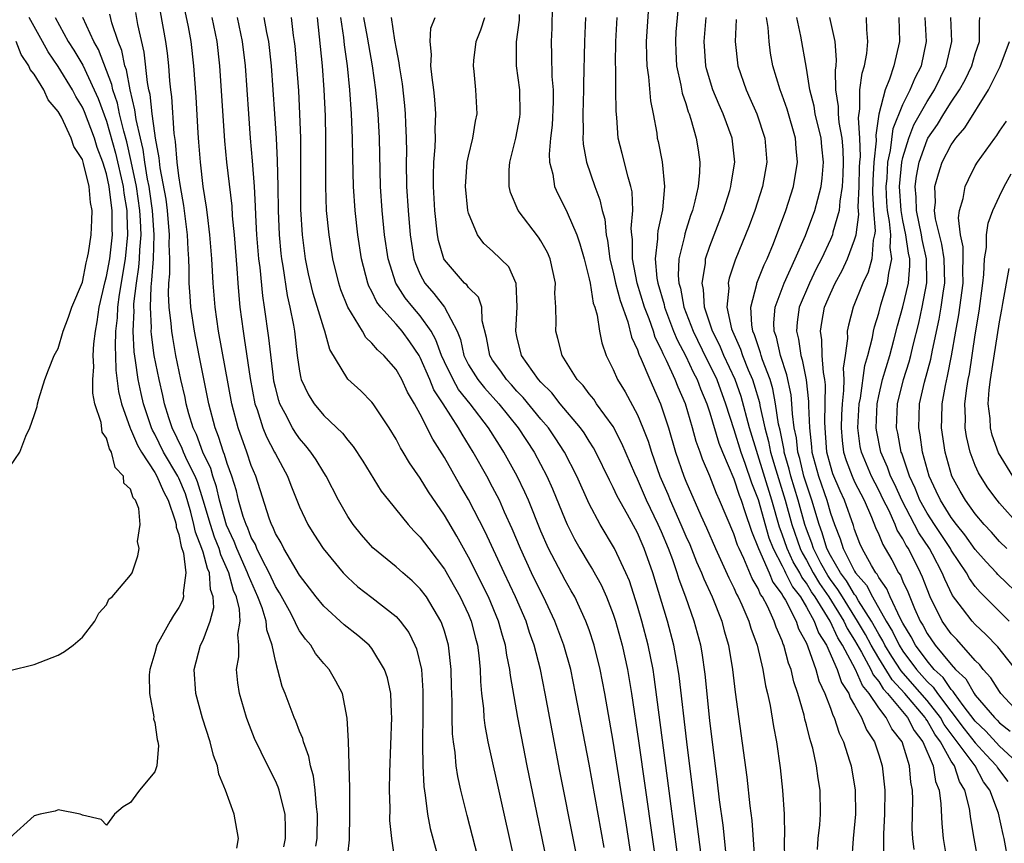
# Model space of a CAD drawing. Units: inches. Extents: x 2505000 to 2508000, y 1485000 to 1488000.
# Drawn here: x 2505462 to 2505543, y 1485879 to 1485947 of the extents above; entities that cross this region are included whole.
import ezdxf

# ---------------------------------------------------------------- set-up
doc = ezdxf.new("R2010")
doc.units = ezdxf.units.IN
doc.header["$MEASUREMENT"] = 0
doc.layers.add('LD25051485_2ft', color=232, linetype='Continuous')

msp = doc.modelspace()

# ---------------------------------------------------------------- linework, layer by layer
at = {"layer": 'LD25051485_2ft'}
for points, elevation in [([(2505516.431, 1485948.431), (2505516.196, 1485945.803), (2505516.141, 1485945), (2505516.174, 1485944.174), (2505516.251, 1485943), (2505516.607, 1485941.393), (2505516.718, 1485940.718), (2505517, 1485939.864), (2505517.193, 1485939.193), (2505517.277, 1485939), (2505517.422, 1485938.577), (2505517.872, 1485937), (2505518.028, 1485936.029), (2505518.168, 1485935), (2505518.154, 1485934.155), (2505518.03, 1485933), (2505517.769, 1485931.769), (2505517.558, 1485931), (2505517.404, 1485930.596), (2505516.923, 1485929.077), (2505516.89, 1485928.89), (2505516.44, 1485927), (2505516.381, 1485925.619), (2505516.436, 1485925), (2505516.567, 1485924.567), (2505516.859, 1485923), (2505517.612, 1485921), (2505518.721, 1485918.721), (2505519, 1485918.197), (2505519.573, 1485917), (2505520.312, 1485915), (2505521, 1485912.866), (2505521.58, 1485911), (2505521.911, 1485910.089), (2505522.456, 1485908.456), (2505523, 1485907.063), (2505523.903, 1485903.903), (2505524.248, 1485903), (2505525, 1485901.564), (2505525.178, 1485901.178), (2505525.283, 1485901), (2505525.846, 1485899.846), (2505526.502, 1485899), (2505527, 1485898.162), (2505527.655, 1485897), (2505528.013, 1485896.013), (2505528.661, 1485895), (2505529.551, 1485893), (2505529.914, 1485891.914), (2505530.514, 1485891), (2505530.634, 1485890.634), (2505531, 1485890.027), (2505531.573, 1485889), (2505531.986, 1485887.986), (2505532.648, 1485887), (2505533, 1485885.931), (2505533.284, 1485885), (2505533.501, 1485883), (2505533.48, 1485881), (2505533.386, 1485879.386), (2505533.39, 1485877.39)], 7564), ([(2505483.691, 1485878.309), (2505483.825, 1485879), (2505483.836, 1485879.836), (2505483.796, 1485881), (2505483.381, 1485882.619), (2505483.307, 1485883), (2505483.235, 1485883.235), (2505483, 1485883.772), (2505482.364, 1485885), (2505481.27, 1485887.27), (2505480.706, 1485888.706), (2505480.607, 1485889), (2505480.008, 1485891), (2505479.88, 1485891.88), (2505479.786, 1485893), (2505479.973, 1485894.027), (2505479.977, 1485895), (2505479.889, 1485895.89), (2505480.068, 1485897), (2505480.023, 1485897.977), (2505479.768, 1485899), (2505479.537, 1485899.537), (2505479.147, 1485901), (2505478.473, 1485902.473), (2505478.332, 1485903), (2505477.948, 1485903.948), (2505477.609, 1485905), (2505477.023, 1485907.023), (2505476.541, 1485908.541), (2505476.352, 1485909), (2505475.692, 1485910.308), (2505475.387, 1485911), (2505475.283, 1485911.283), (2505474.447, 1485913), (2505474.173, 1485913.828), (2505473.814, 1485915), (2505473.669, 1485915.669), (2505473.35, 1485917), (2505472.963, 1485919), (2505472.728, 1485920.728), (2505472.714, 1485921), (2505472.725, 1485921.275), (2505472.632, 1485923), (2505472.687, 1485924.687), (2505472.762, 1485925.238), (2505472.886, 1485927), (2505472.946, 1485929), (2505472.812, 1485931), (2505472.592, 1485932.592), (2505472.531, 1485933), (2505472.409, 1485933.591), (2505472.187, 1485935), (2505472.047, 1485936.047), (2505471.81, 1485937), (2505471.456, 1485938.544), (2505471.357, 1485939.357), (2505470.953, 1485941), (2505470.647, 1485942.647), (2505470.515, 1485943), (2505470.268, 1485944.268), (2505469.971, 1485945), (2505469.453, 1485946.547), (2505469.281, 1485947.281)], 7526), ([(2505486.35, 1485878.35), (2505486.458, 1485879), (2505486.489, 1485881), (2505486.401, 1485881.599), (2505486.293, 1485883), (2505486.149, 1485884.149), (2505485.903, 1485885), (2505485.774, 1485885.774), (2505485.317, 1485887), (2505485.263, 1485887.264), (2505485, 1485887.892), (2505484.695, 1485888.694), (2505484.556, 1485889), (2505483.803, 1485891), (2505483.571, 1485891.571), (2505483, 1485893.706), (2505482.74, 1485895), (2505482.277, 1485896.277), (2505482.225, 1485897), (2505481.892, 1485898.108), (2505481.547, 1485899), (2505480.761, 1485900.761), (2505480.698, 1485901), (2505479.811, 1485903), (2505479.587, 1485903.587), (2505478.949, 1485904.949), (2505478.374, 1485907), (2505478.123, 1485908.123), (2505477.812, 1485909), (2505477.632, 1485909.632), (2505476.992, 1485911), (2505476.458, 1485912.458), (2505476.189, 1485913), (2505475.835, 1485914.165), (2505475.611, 1485915), (2505475.51, 1485915.51), (2505475.164, 1485917), (2505474.755, 1485919), (2505474.484, 1485920.484), (2505474.409, 1485921), (2505474.365, 1485921.635), (2505474.198, 1485923), (2505474.14, 1485924.14), (2505474.171, 1485925), (2505474.24, 1485925.76), (2505474.238, 1485927), (2505474.204, 1485928.204), (2505474.229, 1485929), (2505474.053, 1485931), (2505473.938, 1485931.937), (2505473.457, 1485934.543), (2505473.374, 1485935.374), (2505473.063, 1485937), (2505473, 1485937.402), (2505472.785, 1485939), (2505472.613, 1485940.613), (2505472.517, 1485941), (2505472.392, 1485941.607), (2505472.118, 1485944.118), (2505471.597, 1485946.403), (2505471.418, 1485947.418)], 7528), ([(2505489, 1485877.661), (2505489.124, 1485878.876), (2505489.17, 1485881), (2505489.152, 1485882.849), (2505489.16, 1485883.16), (2505489.06, 1485887.06), (2505488.955, 1485888.955), (2505488.544, 1485891), (2505488.011, 1485892.011), (2505487.456, 1485893), (2505487, 1485893.486), (2505486.322, 1485894.322), (2505485.941, 1485895), (2505485.494, 1485895.494), (2505485, 1485896.2), (2505484.704, 1485896.705), (2505484.603, 1485897), (2505484.153, 1485897.847), (2505483.34, 1485899.34), (2505483, 1485899.871), (2505482.488, 1485901), (2505481.907, 1485902.093), (2505481.467, 1485903), (2505481.335, 1485903.335), (2505481, 1485903.929), (2505480.704, 1485904.704), (2505480.563, 1485905), (2505480.337, 1485905.663), (2505479.95, 1485907), (2505479.772, 1485907.772), (2505479.385, 1485909), (2505479, 1485910.059), (2505478.792, 1485910.792), (2505478.694, 1485911), (2505478.293, 1485912.293), (2505477.995, 1485913), (2505477.474, 1485915), (2505476.669, 1485919), (2505476.286, 1485921), (2505475.995, 1485923), (2505475.921, 1485923.921), (2505475.857, 1485925), (2505475.854, 1485926.146), (2505475.819, 1485927), (2505475.767, 1485927.767), (2505475.721, 1485929), (2505475.417, 1485931.417), (2505475.131, 1485933), (2505475, 1485933.87), (2505474.867, 1485935), (2505474.73, 1485936.73), (2505474.619, 1485937.381), (2505474.416, 1485940.416), (2505474.33, 1485941), (2505474.243, 1485941.757), (2505474.156, 1485943), (2505474.044, 1485944.044), (2505473.917, 1485945), (2505473.469, 1485947.469)], 7530), ([(2505492.933, 1485877.067), (2505492.639, 1485879), (2505492.49, 1485880.49), (2505492.497, 1485881.503), (2505492.451, 1485883), (2505492.473, 1485884.473), (2505492.639, 1485889), (2505492.61, 1485889.39), (2505492.552, 1485891), (2505492.283, 1485892.283), (2505492.049, 1485893), (2505491, 1485894.718), (2505490.758, 1485895), (2505489.815, 1485895.815), (2505488.698, 1485896.698), (2505487, 1485898.236), (2505486.385, 1485899), (2505485, 1485900.812), (2505483.703, 1485903), (2505483.468, 1485903.468), (2505483, 1485904.265), (2505482.792, 1485904.792), (2505482.675, 1485905), (2505482.483, 1485905.517), (2505481.37, 1485909), (2505481, 1485909.892), (2505480.63, 1485911), (2505479.898, 1485913), (2505479.376, 1485915), (2505478.288, 1485921), (2505478.001, 1485923), (2505477.833, 1485925), (2505477.729, 1485927), (2505477.576, 1485929), (2505477.357, 1485930.643), (2505477.285, 1485931.285), (2505477.01, 1485933), (2505476.783, 1485935), (2505476.662, 1485936.661), (2505476.591, 1485937.409), (2505476.423, 1485940.423), (2505476.241, 1485943), (2505476.013, 1485945), (2505475.784, 1485946.216), (2505475.507, 1485947.507)], 7532), ([(2505520.358, 1485877.643), (2505520.094, 1485880.094), (2505519.814, 1485882.186), (2505519.646, 1485883.646), (2505519, 1485888.769), (2505518.601, 1485892.602), (2505518.356, 1485894.356), (2505518.241, 1485895), (2505517.715, 1485897), (2505517.019, 1485898.981), (2505516.452, 1485900.452), (2505516.298, 1485901), (2505515.933, 1485902.067), (2505515.582, 1485903), (2505515, 1485904.396), (2505514.725, 1485905), (2505513.757, 1485907), (2505513, 1485908.762), (2505512.791, 1485909.209), (2505511.72, 1485911.72), (2505511, 1485913.101), (2505509.619, 1485915), (2505509.373, 1485915.373), (2505509, 1485915.826), (2505508.5, 1485916.5), (2505508.017, 1485917), (2505506.755, 1485919), (2505506.409, 1485920.41), (2505506.228, 1485921), (2505506.264, 1485921.736), (2505506.228, 1485923), (2505506.167, 1485924.167), (2505506.199, 1485925), (2505505.763, 1485927), (2505505.535, 1485927.535), (2505505, 1485928.504), (2505504.81, 1485928.81), (2505503.127, 1485931), (2505502.488, 1485932.488), (2505502.368, 1485933), (2505502.368, 1485934.368), (2505502.416, 1485935), (2505502.927, 1485937), (2505503.26, 1485938.74), (2505503.295, 1485939), (2505503.248, 1485941), (2505502.983, 1485943), (2505502.966, 1485944.966), (2505503.218, 1485946.782), (2505503.239, 1485947.24)], 7554), ([(2505505.931, 1485947.931), (2505505.893, 1485946.107), (2505505.844, 1485945), (2505505.881, 1485943.881), (2505505.906, 1485942.094), (2505506.005, 1485941), (2505506.008, 1485940.009), (2505505.933, 1485938.067), (2505505.801, 1485937), (2505505.68, 1485935.68), (2505505.724, 1485935), (2505505.982, 1485934.018), (2505506.123, 1485933), (2505506.398, 1485932.398), (2505507.077, 1485931.077), (2505507.164, 1485930.836), (2505507.965, 1485929), (2505508.24, 1485928.24), (2505508.581, 1485927), (2505509, 1485925.352), (2505509.075, 1485925), (2505509.34, 1485923.34), (2505509.463, 1485923), (2505509.653, 1485922.347), (2505509.845, 1485921), (2505510.042, 1485920.042), (2505510.405, 1485919), (2505511, 1485917.826), (2505511.353, 1485917), (2505511.985, 1485915.985), (2505513, 1485914.09), (2505513.456, 1485913), (2505513.887, 1485911.887), (2505514.154, 1485911), (2505514.862, 1485909), (2505515.509, 1485907.509), (2505515.706, 1485907), (2505516.599, 1485905), (2505517, 1485904.04), (2505517.33, 1485903.33), (2505517.907, 1485901.907), (2505518.303, 1485901), (2505518.492, 1485900.492), (2505519.18, 1485899), (2505519.983, 1485897), (2505520.193, 1485896.194), (2505520.557, 1485895), (2505520.891, 1485893), (2505521.11, 1485891.11), (2505522.057, 1485884.058), (2505522.314, 1485881.686), (2505522.469, 1485880.469), (2505522.695, 1485877.305)], 7556), ([(2505513.914, 1485947.914), (2505513.728, 1485945), (2505513.743, 1485943.743), (2505513.775, 1485943), (2505513.918, 1485942.082), (2505514.088, 1485940.088), (2505514.307, 1485939), (2505514.597, 1485937.403), (2505514.648, 1485937), (2505514.718, 1485936.718), (2505515.048, 1485935.048), (2505515.256, 1485933), (2505515.073, 1485931.073), (2505514.68, 1485929.32), (2505514.656, 1485929), (2505514.656, 1485928.657), (2505514.457, 1485927), (2505514.61, 1485925.39), (2505514.68, 1485925), (2505515.207, 1485923.207), (2505515.246, 1485923), (2505516.001, 1485921), (2505516.287, 1485920.287), (2505517, 1485918.944), (2505517.617, 1485917.617), (2505517.945, 1485917), (2505518.226, 1485916.226), (2505518.75, 1485915), (2505519, 1485914.242), (2505519.74, 1485911.74), (2505520.041, 1485911), (2505521, 1485908.767), (2505521.425, 1485907.425), (2505521.591, 1485907), (2505521.914, 1485906.086), (2505522.441, 1485904.441), (2505523.034, 1485903), (2505523.906, 1485901), (2505524.227, 1485900.227), (2505525, 1485899.193), (2505525.063, 1485899.063), (2505525.276, 1485898.724), (2505526.147, 1485897), (2505526.36, 1485896.361), (2505527, 1485895.168), (2505527.134, 1485894.866), (2505527.781, 1485893), (2505528.042, 1485892.042), (2505528.538, 1485891), (2505529, 1485889.773), (2505529.191, 1485889.191), (2505529.306, 1485889), (2505529.715, 1485887.715), (2505530.074, 1485887), (2505530.588, 1485885.412), (2505530.706, 1485885), (2505531.047, 1485883), (2505531.063, 1485881), (2505530.87, 1485879), (2505530.753, 1485877)], 7562), ([(2505464.74, 1485947), (2505465.83, 1485945), (2505466.291, 1485944.291), (2505467.038, 1485943.038), (2505467.989, 1485941), (2505468.297, 1485940.297), (2505469, 1485938.405), (2505469.758, 1485935.758), (2505470.368, 1485933), (2505470.434, 1485932.434), (2505470.675, 1485931), (2505470.672, 1485930.672), (2505470.746, 1485929), (2505470.544, 1485927), (2505470.051, 1485924.051), (2505469.913, 1485923), (2505469.882, 1485922.118), (2505469.756, 1485921), (2505469.705, 1485919.705), (2505469.743, 1485919), (2505469.779, 1485917.779), (2505470.006, 1485916.006), (2505470.243, 1485915), (2505470.964, 1485912.964), (2505471, 1485912.911), (2505471.564, 1485911.564), (2505471.886, 1485911), (2505473, 1485909.3), (2505473.174, 1485909), (2505473.717, 1485907.717), (2505474.111, 1485907), (2505474.697, 1485905.304), (2505474.767, 1485905), (2505474.78, 1485904.78), (2505475, 1485904.182), (2505475.179, 1485903.18), (2505475.368, 1485902.632), (2505475.573, 1485901), (2505475.341, 1485899.341), (2505475.38, 1485899), (2505475.3, 1485898.701), (2505475, 1485898.133), (2505474.551, 1485897.449), (2505474.286, 1485897), (2505473.167, 1485895), (2505473, 1485894.367), (2505472.58, 1485893), (2505472.536, 1485892.536), (2505472.56, 1485891), (2505472.924, 1485889.076), (2505472.907, 1485888.906), (2505473, 1485888.591), (2505473.188, 1485887.188), (2505473.257, 1485887), (2505473.306, 1485886.694), (2505473.167, 1485885), (2505473, 1485884.513), (2505471.735, 1485883), (2505471.418, 1485882.582), (2505471, 1485881.958), (2505470.376, 1485881.624), (2505469.661, 1485881), (2505469, 1485880.087), (2505468.563, 1485880.563), (2505467, 1485880.925), (2505466.959, 1485880.959), (2505466.818, 1485881), (2505465, 1485881.367), (2505464.744, 1485881.256), (2505463.497, 1485881), (2505463, 1485880.854), (2505461, 1485879.03)], 7522), ([(2505461, 1485892.907), (2505463, 1485893.394), (2505465, 1485894.163), (2505465.521, 1485894.478), (2505466.231, 1485895), (2505467, 1485895.661), (2505468.03, 1485897), (2505468.359, 1485897.641), (2505469, 1485898.344), (2505469.198, 1485898.802), (2505469.469, 1485899), (2505471, 1485900.801), (2505471.117, 1485901), (2505471.604, 1485902.396), (2505471.714, 1485903), (2505471.577, 1485903.577), (2505471.792, 1485905), (2505471.672, 1485906.328), (2505471.399, 1485907), (2505471.205, 1485907.205), (2505471, 1485907.912), (2505470.425, 1485908.425), (2505470.417, 1485909), (2505469.705, 1485909.705), (2505469.425, 1485911), (2505469.253, 1485911.253), (2505469, 1485912.144), (2505468.637, 1485912.637), (2505468.551, 1485913.45), (2505468.037, 1485915), (2505467.869, 1485915.869), (2505467.86, 1485917), (2505467.938, 1485918.062), (2505467.902, 1485919), (2505467.955, 1485919.955), (2505468.085, 1485921), (2505468.228, 1485921.772), (2505468.403, 1485923), (2505468.886, 1485925.114), (2505469, 1485925.526), (2505469.262, 1485927), (2505469.491, 1485929), (2505469.471, 1485929.471), (2505469.481, 1485931), (2505469.412, 1485931.412), (2505469.229, 1485933), (2505469, 1485934.057), (2505468.707, 1485935), (2505468.232, 1485936.232), (2505467.994, 1485937), (2505467.175, 1485939.175), (2505467, 1485939.576), (2505466.463, 1485940.463), (2505466.188, 1485941), (2505465, 1485942.938), (2505464.156, 1485944.156), (2505463.707, 1485945), (2505462.59, 1485947)], 7520), ([(2505479.802, 1485878.198), (2505479.934, 1485879), (2505479.593, 1485881), (2505478.873, 1485883), (2505478.307, 1485884.307), (2505478.189, 1485885), (2505477.868, 1485885.868), (2505477.588, 1485887), (2505476.964, 1485888.964), (2505476.407, 1485891), (2505476.272, 1485893), (2505476.793, 1485895), (2505477, 1485895.429), (2505477.585, 1485897), (2505477.883, 1485898.118), (2505477.845, 1485899), (2505477.624, 1485899.624), (2505477.531, 1485901), (2505477.363, 1485901.363), (2505477, 1485902.716), (2505476.91, 1485903), (2505476.362, 1485904.362), (2505476.248, 1485905), (2505475.991, 1485906.009), (2505475.534, 1485907.534), (2505475, 1485908.824), (2505474.911, 1485909), (2505473.725, 1485911), (2505473, 1485912.481), (2505472.811, 1485912.811), (2505472.732, 1485913), (2505472.058, 1485915), (2505471.859, 1485915.859), (2505471.619, 1485917), (2505471.414, 1485918.586), (2505471.3, 1485919.3), (2505471.214, 1485921), (2505471.282, 1485922.718), (2505471.267, 1485923), (2505471.276, 1485923.276), (2505471.484, 1485925), (2505471.691, 1485926.309), (2505471.739, 1485927), (2505471.761, 1485927.761), (2505471.863, 1485929), (2505471.818, 1485930.181), (2505471.763, 1485931), (2505471.472, 1485933), (2505471.056, 1485935.056), (2505470.681, 1485936.681), (2505470.423, 1485937.577), (2505470.087, 1485939), (2505469.904, 1485939.904), (2505469.531, 1485941), (2505469.448, 1485941.448), (2505468.348, 1485944.348), (2505467.962, 1485945), (2505467.036, 1485947)], 7524), ([(2505477.717, 1485947), (2505478.141, 1485945), (2505478.375, 1485943), (2505478.784, 1485936.784), (2505478.95, 1485935), (2505479.379, 1485931.379), (2505479.427, 1485930.573), (2505479.575, 1485929), (2505479.8, 1485926.2), (2505479.872, 1485925), (2505479.955, 1485923.955), (2505480.057, 1485923), (2505480.319, 1485921), (2505480.421, 1485920.421), (2505480.904, 1485917.097), (2505481.298, 1485915), (2505481.479, 1485914.521), (2505481.964, 1485913), (2505482.265, 1485912.265), (2505482.935, 1485911), (2505483, 1485910.852), (2505483.995, 1485909), (2505484.265, 1485908.266), (2505485, 1485906.462), (2505485.693, 1485905), (2505486.193, 1485904.192), (2505486.964, 1485903), (2505488.619, 1485901), (2505488.798, 1485900.798), (2505489, 1485900.602), (2505489.841, 1485899.841), (2505491, 1485898.956), (2505493, 1485897.379), (2505493.342, 1485897), (2505494.048, 1485896.048), (2505494.563, 1485895), (2505494.696, 1485894.696), (2505495.092, 1485893), (2505495.22, 1485891.221), (2505495.216, 1485889), (2505495.181, 1485887.182), (2505495.201, 1485886.799), (2505495.208, 1485885), (2505495.292, 1485883.291), (2505495.413, 1485882.587), (2505495.611, 1485881), (2505495.826, 1485879.827), (2505496.429, 1485877.571)], 7534), ([(2505500.421, 1485875), (2505498.893, 1485880.894), (2505498.37, 1485883), (2505498.116, 1485884.116), (2505497.985, 1485885), (2505497.887, 1485886.113), (2505497.744, 1485887), (2505497.671, 1485887.671), (2505497.635, 1485889), (2505497.638, 1485890.362), (2505497.588, 1485891.588), (2505497.56, 1485893), (2505497.334, 1485895), (2505497, 1485896.164), (2505496.797, 1485896.797), (2505496.706, 1485897), (2505495.507, 1485899), (2505495, 1485899.681), (2505494.33, 1485900.33), (2505493.547, 1485901), (2505493, 1485901.495), (2505491.07, 1485903.069), (2505490.137, 1485904.137), (2505489.44, 1485905), (2505489, 1485905.66), (2505488.237, 1485907), (2505487.195, 1485909), (2505487, 1485909.295), (2505486.362, 1485910.362), (2505485.935, 1485911), (2505485.525, 1485911.525), (2505485, 1485912.11), (2505484.636, 1485912.636), (2505484.417, 1485913), (2505483.818, 1485914.182), (2505483.366, 1485915), (2505483.271, 1485915.271), (2505483, 1485916.332), (2505482.877, 1485916.877), (2505482.83, 1485917.17), (2505482.455, 1485920.455), (2505482.097, 1485923), (2505481.948, 1485923.949), (2505481.725, 1485926.275), (2505481.63, 1485927), (2505481.468, 1485929), (2505481.379, 1485930.621), (2505481.36, 1485931.36), (2505481.266, 1485933), (2505481.111, 1485935.111), (2505480.94, 1485937), (2505480.786, 1485939), (2505480.506, 1485943), (2505480.27, 1485945), (2505479.845, 1485947)], 7536), ([(2505482.046, 1485947), (2505482.262, 1485945.738), (2505482.416, 1485945), (2505482.637, 1485943), (2505482.793, 1485941), (2505482.927, 1485939), (2505483.056, 1485937), (2505483.154, 1485935.154), (2505483.2, 1485933), (2505483.221, 1485931), (2505483.306, 1485929), (2505483.454, 1485927.454), (2505483.508, 1485927), (2505483.616, 1485926.384), (2505483.972, 1485923.972), (2505484.196, 1485923), (2505484.488, 1485921.512), (2505484.569, 1485921), (2505484.811, 1485919), (2505485, 1485917.685), (2505485.106, 1485917.106), (2505485.141, 1485917), (2505485.73, 1485915.73), (2505486.197, 1485915), (2505487, 1485914.039), (2505488.571, 1485912.571), (2505489, 1485911.991), (2505489.455, 1485911.455), (2505490.239, 1485910.24), (2505491.768, 1485907.768), (2505492.368, 1485907), (2505493.987, 1485905), (2505494.469, 1485904.469), (2505495, 1485903.953), (2505495.703, 1485903), (2505497, 1485901.31), (2505498.32, 1485899), (2505499, 1485897.541), (2505499.229, 1485897), (2505499.578, 1485895.578), (2505499.736, 1485895), (2505499.849, 1485894.151), (2505499.96, 1485893), (2505499.991, 1485891.991), (2505500.088, 1485891), (2505500.241, 1485889.758), (2505500.284, 1485889), (2505500.356, 1485888.356), (2505500.612, 1485887), (2505503.731, 1485873)], 7538), ([(2505505.92, 1485875), (2505503.873, 1485885), (2505503.09, 1485889), (2505502.48, 1485892.48), (2505502.431, 1485893), (2505502.176, 1485894.176), (2505502.066, 1485895), (2505501.81, 1485895.81), (2505501.498, 1485897), (2505500.662, 1485899), (2505499, 1485902.304), (2505498.035, 1485904.035), (2505497, 1485905.782), (2505495.693, 1485907.693), (2505495, 1485908.833), (2505494.105, 1485910.105), (2505493.583, 1485911), (2505493.357, 1485911.356), (2505493, 1485912.063), (2505492.425, 1485913), (2505491.105, 1485915), (2505491, 1485915.137), (2505490.064, 1485916.064), (2505489, 1485917.047), (2505487.5, 1485919.5), (2505487.096, 1485921), (2505487, 1485921.256), (2505486.127, 1485924.127), (2505485.751, 1485925.751), (2505485.504, 1485927), (2505485.23, 1485929), (2505485.103, 1485931.103), (2505485.099, 1485933.098), (2505485.116, 1485935.117), (2505485.096, 1485937), (2505485.029, 1485939), (2505484.929, 1485940.929), (2505484.781, 1485943), (2505484.63, 1485944.63), (2505484.589, 1485945), (2505484.507, 1485945.493), (2505484.328, 1485947)], 7540), ([(2505509, 1485872.371), (2505506.571, 1485884.571), (2505505.924, 1485887.924), (2505505.354, 1485891), (2505504.955, 1485893), (2505504.442, 1485895), (2505504.059, 1485896.059), (2505503.765, 1485897), (2505502.903, 1485899), (2505501.944, 1485901), (2505500.38, 1485904.38), (2505499, 1485907.058), (2505498.282, 1485908.283), (2505497, 1485910.551), (2505496.053, 1485912.053), (2505495, 1485914.141), (2505494.527, 1485915), (2505493.951, 1485915.952), (2505493.469, 1485917), (2505493, 1485917.839), (2505491.983, 1485919), (2505491.458, 1485919.458), (2505491, 1485920.03), (2505490.5, 1485920.5), (2505490.225, 1485921), (2505489, 1485922.996), (2505488.427, 1485924.428), (2505488.244, 1485925), (2505487.764, 1485927), (2505487.441, 1485929), (2505487.241, 1485931), (2505487.172, 1485933), (2505487.176, 1485937), (2505487.144, 1485938.856), (2505487.05, 1485941), (2505486.906, 1485943), (2505486.49, 1485947)], 7542), ([(2505510.24, 1485878.24), (2505509, 1485885.153), (2505507.88, 1485891), (2505507.469, 1485893), (2505506.912, 1485895), (2505506.163, 1485897), (2505505.226, 1485899), (2505505, 1485899.424), (2505504.229, 1485901), (2505503.299, 1485903), (2505502.626, 1485904.626), (2505501.99, 1485906.01), (2505501.555, 1485907), (2505501.375, 1485907.375), (2505501, 1485908.089), (2505500.511, 1485909), (2505499.384, 1485911), (2505498.467, 1485912.467), (2505498.177, 1485913), (2505496.905, 1485915), (2505496.14, 1485916.14), (2505495.792, 1485917), (2505495, 1485918.829), (2505494.902, 1485919), (2505494.133, 1485920.132), (2505493.499, 1485921), (2505493, 1485921.583), (2505491.728, 1485923), (2505491.416, 1485923.416), (2505491, 1485924.293), (2505490.746, 1485924.746), (2505490.651, 1485925), (2505490.128, 1485927), (2505489.829, 1485929), (2505489.604, 1485931), (2505489.469, 1485933), (2505489.406, 1485935.406), (2505489.382, 1485937), (2505489.31, 1485939), (2505489.177, 1485941), (2505488.979, 1485943), (2505488.73, 1485944.73), (2505488.671, 1485945.329), (2505488.421, 1485947)], 7544), ([(2505513.168, 1485873), (2505512.091, 1485880.091), (2505511, 1485887.05), (2505510.295, 1485891), (2505509.915, 1485893), (2505509.42, 1485895), (2505509, 1485896.265), (2505508.734, 1485897), (2505507.801, 1485899), (2505507.516, 1485899.516), (2505507, 1485900.383), (2505505.627, 1485903), (2505505, 1485904.443), (2505503.971, 1485907), (2505503.68, 1485907.68), (2505503.044, 1485909), (2505501.931, 1485911), (2505501.557, 1485911.557), (2505500.658, 1485913), (2505499.145, 1485915), (2505498.183, 1485916.183), (2505497.717, 1485917), (2505497, 1485918.47), (2505496.756, 1485919), (2505496.299, 1485920.299), (2505495.9, 1485921), (2505495, 1485922.269), (2505494.373, 1485923), (2505493.762, 1485923.763), (2505492.971, 1485925), (2505492.33, 1485927), (2505492.05, 1485929), (2505491.854, 1485931), (2505491.72, 1485933), (2505491.611, 1485937), (2505491.509, 1485939), (2505491.318, 1485941), (2505491.049, 1485943), (2505490.734, 1485944.734), (2505490.64, 1485945.36), (2505490.337, 1485947)], 7546), ([(2505492.598, 1485947), (2505492.875, 1485945.125), (2505493, 1485944.404), (2505493.236, 1485943.236), (2505493.254, 1485943), (2505493.49, 1485941.49), (2505493.693, 1485939.693), (2505493.755, 1485939), (2505493.77, 1485938.23), (2505493.833, 1485937), (2505493.853, 1485935.853), (2505493.837, 1485935), (2505493.872, 1485933), (2505493.988, 1485931), (2505494.164, 1485929), (2505494.268, 1485928.268), (2505494.482, 1485927), (2505494.609, 1485926.609), (2505495, 1485925.708), (2505495.367, 1485925), (2505496.128, 1485924.128), (2505497, 1485922.997), (2505498.049, 1485921), (2505498.331, 1485920.331), (2505498.604, 1485919), (2505499, 1485918.225), (2505499.765, 1485917), (2505500.321, 1485916.322), (2505501.509, 1485915), (2505503.116, 1485913), (2505504.445, 1485911), (2505505.5, 1485909), (2505505.959, 1485907.959), (2505507, 1485905.37), (2505507.165, 1485905), (2505507.777, 1485903.777), (2505508.214, 1485903), (2505509, 1485901.698), (2505509.273, 1485901.273), (2505509.991, 1485899.991), (2505510.435, 1485899), (2505511, 1485897.559), (2505511.187, 1485897), (2505511.746, 1485895), (2505512.176, 1485893), (2505512.504, 1485891), (2505513.091, 1485887.091), (2505514.798, 1485875)], 7548), ([(2505516.333, 1485877.667), (2505515.706, 1485882.294), (2505514.388, 1485892.388), (2505514.294, 1485893), (2505513.893, 1485895), (2505513.36, 1485897), (2505513, 1485898.236), (2505512.334, 1485900.334), (2505512.051, 1485901), (2505511.106, 1485903), (2505509.908, 1485905), (2505509, 1485906.699), (2505507.973, 1485909), (2505506.952, 1485911), (2505506.185, 1485912.185), (2505505.616, 1485913), (2505505, 1485913.726), (2505503.525, 1485915.524), (2505503, 1485916.05), (2505502.559, 1485916.558), (2505502.14, 1485917), (2505501.687, 1485917.686), (2505501, 1485918.613), (2505500.756, 1485919), (2505500.493, 1485920.493), (2505500.139, 1485921.861), (2505500.113, 1485923), (2505499.836, 1485923.836), (2505499, 1485924.636), (2505498.854, 1485924.854), (2505498.681, 1485925), (2505497, 1485926.907), (2505496.948, 1485927), (2505496.527, 1485928.527), (2505496.439, 1485929), (2505496.214, 1485931), (2505496.103, 1485933), (2505496.097, 1485933.903), (2505496.133, 1485935), (2505496.244, 1485936.244), (2505496.261, 1485937), (2505496.244, 1485937.756), (2505496.298, 1485939), (2505496.214, 1485940.214), (2505496.127, 1485941), (2505495.983, 1485942.017), (2505495.891, 1485943), (2505495.93, 1485943.93), (2505495.813, 1485945), (2505495.878, 1485946.122), (2505496.237, 1485947)], 7550), ([(2505518.37, 1485877), (2505517.673, 1485882.326), (2505517.093, 1485887), (2505516.464, 1485892.464), (2505516.389, 1485893), (2505516.239, 1485893.76), (2505516.027, 1485895), (2505515.492, 1485897), (2505514.289, 1485901), (2505513.569, 1485903), (2505513.387, 1485903.387), (2505513, 1485904.293), (2505512.167, 1485905.833), (2505511.331, 1485907.331), (2505511, 1485908.071), (2505510.678, 1485908.678), (2505509.553, 1485911), (2505509.358, 1485911.358), (2505509, 1485911.907), (2505508.585, 1485912.585), (2505508.289, 1485913), (2505506.61, 1485915), (2505505.906, 1485915.906), (2505505, 1485916.793), (2505504.814, 1485917), (2505504.318, 1485917.682), (2505503.402, 1485919), (2505503, 1485920.583), (2505502.911, 1485921), (2505503.037, 1485923.037), (2505502.949, 1485924.949), (2505502.33, 1485926.33), (2505501, 1485927.635), (2505500.281, 1485928.281), (2505499.735, 1485929), (2505499, 1485930.773), (2505498.944, 1485931), (2505498.758, 1485933), (2505498.902, 1485935), (2505499, 1485935.507), (2505499.362, 1485937), (2505499.581, 1485938.419), (2505499.719, 1485939), (2505499.62, 1485941), (2505499.47, 1485942.53), (2505499.407, 1485943), (2505499.442, 1485943.442), (2505499.628, 1485945), (2505500.035, 1485945.965), (2505500.363, 1485947)], 7552), ([(2505508.694, 1485947), (2505508.601, 1485945), (2505508.533, 1485941.467), (2505508.543, 1485941), (2505508.471, 1485939), (2505508.492, 1485937.508), (2505508.465, 1485937), (2505508.493, 1485936.493), (2505508.787, 1485935), (2505509.479, 1485933), (2505509.891, 1485931.891), (2505510.069, 1485931), (2505510.285, 1485930.285), (2505510.403, 1485929), (2505510.519, 1485928.519), (2505510.721, 1485927), (2505510.768, 1485926.768), (2505511, 1485925.888), (2505511.194, 1485925), (2505511.562, 1485923.562), (2505512.202, 1485921.798), (2505512.519, 1485920.519), (2505513, 1485919.468), (2505513.109, 1485919.109), (2505513.32, 1485918.68), (2505514.014, 1485917), (2505514.923, 1485915), (2505515.57, 1485913), (2505516.163, 1485911), (2505516.832, 1485909), (2505517, 1485908.58), (2505518.257, 1485905.743), (2505518.734, 1485904.734), (2505519.47, 1485903), (2505520.582, 1485900.582), (2505521, 1485899.739), (2505521.218, 1485899.218), (2505521.347, 1485899), (2505521.652, 1485898.348), (2505522.228, 1485897), (2505522.401, 1485896.401), (2505522.928, 1485895), (2505523.404, 1485893), (2505523.622, 1485891.622), (2505523.784, 1485891), (2505524.004, 1485889.997), (2505524.267, 1485888.267), (2505524.513, 1485887), (2505524.831, 1485884.832), (2505525.029, 1485883), (2505525.152, 1485881), (2505525.184, 1485879.184), (2505525.174, 1485879), (2505525.192, 1485877)], 7558), ([(2505527.924, 1485878.076), (2505527.991, 1485879), (2505528.108, 1485880.108), (2505528.163, 1485881), (2505528.143, 1485883), (2505527.97, 1485883.97), (2505527.843, 1485885), (2505527.525, 1485886.476), (2505527.377, 1485887), (2505527.274, 1485887.274), (2505527, 1485888.414), (2505526.872, 1485888.872), (2505526.808, 1485889.192), (2505526.282, 1485891), (2505525.955, 1485891.955), (2505525.732, 1485893), (2505525.524, 1485893.524), (2505525.14, 1485895), (2505525.091, 1485895.091), (2505525, 1485895.364), (2505524.5, 1485896.5), (2505524.338, 1485897), (2505523.768, 1485898.232), (2505523.359, 1485899), (2505523.206, 1485899.205), (2505523, 1485899.702), (2505522.516, 1485900.516), (2505521.824, 1485902.176), (2505521.424, 1485903), (2505521.298, 1485903.298), (2505521, 1485904.237), (2505519.811, 1485907), (2505519.551, 1485907.552), (2505519, 1485909.007), (2505518.398, 1485910.398), (2505518.193, 1485911), (2505517.862, 1485911.862), (2505517.554, 1485913), (2505516.974, 1485915), (2505516.374, 1485916.374), (2505516.137, 1485917), (2505515.419, 1485918.581), (2505515.135, 1485919.135), (2505515, 1485919.47), (2505514.479, 1485920.479), (2505514.32, 1485921), (2505513.972, 1485922.028), (2505513.596, 1485923), (2505512.987, 1485925), (2505512.594, 1485927), (2505512.591, 1485928.591), (2505512.536, 1485929), (2505512.493, 1485929.507), (2505512.623, 1485931), (2505512.56, 1485932.559), (2505512.465, 1485933), (2505512.221, 1485933.779), (2505511.738, 1485935.739), (2505511.41, 1485937), (2505511.281, 1485938.719), (2505511.227, 1485939.227), (2505511.222, 1485941), (2505511.197, 1485942.803), (2505511.178, 1485943.178), (2505511.213, 1485945), (2505511.334, 1485947)], 7560), ([(2505535.932, 1485878.068), (2505535.813, 1485879), (2505535.779, 1485879.779), (2505535.815, 1485882.185), (2505535.788, 1485883), (2505535.658, 1485883.658), (2505535.547, 1485885), (2505534.936, 1485887), (2505534.08, 1485888.08), (2505533.624, 1485889), (2505533, 1485889.8), (2505532.198, 1485891), (2505531.658, 1485891.658), (2505531.077, 1485893), (2505530, 1485895), (2505529.612, 1485895.612), (2505528.975, 1485897), (2505527.725, 1485899), (2505527.43, 1485899.43), (2505527, 1485900.15), (2505526.629, 1485900.628), (2505526.447, 1485901), (2505525.91, 1485901.91), (2505525.407, 1485903), (2505525, 1485904.21), (2505524.782, 1485904.782), (2505524.141, 1485907), (2505522.28, 1485913), (2505521.588, 1485915.589), (2505521.092, 1485917), (2505520.157, 1485919), (2505519.818, 1485919.817), (2505519.22, 1485921), (2505518.571, 1485923), (2505518.476, 1485924.476), (2505518.356, 1485925), (2505518.63, 1485926.63), (2505518.648, 1485927), (2505519, 1485928.054), (2505520.129, 1485931), (2505520.651, 1485932.652), (2505520.752, 1485933), (2505520.776, 1485933.224), (2505521.062, 1485935), (2505520.845, 1485937), (2505520.118, 1485939), (2505519.762, 1485939.762), (2505519.258, 1485941), (2505518.734, 1485942.734), (2505518.674, 1485943), (2505518.518, 1485945), (2505518.691, 1485947)], 7566), ([(2505521.172, 1485946.828), (2505521.107, 1485945), (2505521.322, 1485943), (2505522, 1485941), (2505522.322, 1485940.322), (2505522.897, 1485939), (2505523.559, 1485937), (2505523.718, 1485935), (2505523.371, 1485933), (2505522.722, 1485931), (2505522.258, 1485929.742), (2505521.108, 1485926.892), (2505520.608, 1485925.392), (2505520.533, 1485925), (2505520.569, 1485924.569), (2505520.419, 1485923), (2505520.805, 1485921.195), (2505520.866, 1485921), (2505521.534, 1485919.534), (2505521.705, 1485919), (2505522.179, 1485917.821), (2505522.541, 1485917), (2505522.66, 1485916.66), (2505523.103, 1485915.103), (2505523.144, 1485914.856), (2505523.553, 1485913), (2505523.871, 1485911.871), (2505524.041, 1485911), (2505524.466, 1485909.534), (2505525.252, 1485907), (2505525.8, 1485905), (2505526.478, 1485903), (2505526.643, 1485902.642), (2505527, 1485902.037), (2505527.563, 1485901), (2505528.101, 1485900.101), (2505528.854, 1485899), (2505530.113, 1485897), (2505530.391, 1485896.391), (2505531, 1485895.428), (2505531.58, 1485894.42), (2505532.341, 1485893), (2505532.54, 1485892.54), (2505533, 1485891.979), (2505533.374, 1485891.373), (2505533.723, 1485891), (2505535.389, 1485889), (2505535.937, 1485887.936), (2505536.658, 1485887), (2505537.502, 1485885), (2505537.705, 1485883.705), (2505538, 1485883), (2505538.152, 1485881.848), (2505538.217, 1485880.217), (2505538.349, 1485879), (2505538.664, 1485877)], 7568), ([(2505541.271, 1485877), (2505540.913, 1485879), (2505540.627, 1485880.627), (2505540.52, 1485881.48), (2505540.135, 1485883), (2505539.696, 1485883.696), (2505539.269, 1485885), (2505539, 1485885.394), (2505538.11, 1485887), (2505537.634, 1485887.634), (2505537, 1485888.771), (2505536.9, 1485888.9), (2505536.849, 1485889), (2505535.158, 1485891), (2505534.12, 1485892.12), (2505533, 1485893.917), (2505532.365, 1485895), (2505531.887, 1485895.887), (2505531.25, 1485897), (2505529.983, 1485899), (2505529.617, 1485899.617), (2505529, 1485900.436), (2505528.771, 1485900.771), (2505528.199, 1485901.801), (2505527.578, 1485903), (2505527.446, 1485903.446), (2505527, 1485904.601), (2505526.864, 1485905), (2505526.329, 1485907), (2505525.72, 1485909), (2505525.581, 1485909.581), (2505525.171, 1485911), (2505525.155, 1485911.155), (2505524.819, 1485912.819), (2505524.703, 1485913.297), (2505524.449, 1485915), (2505524.22, 1485916.221), (2505523.989, 1485917), (2505523.377, 1485918.623), (2505523.258, 1485919), (2505523.211, 1485919.211), (2505523, 1485919.785), (2505522.706, 1485920.706), (2505522.571, 1485921), (2505522.469, 1485921.531), (2505522.39, 1485923), (2505522.894, 1485924.894), (2505522.907, 1485925), (2505523.499, 1485926.501), (2505523.754, 1485927), (2505524.282, 1485928.282), (2505525.304, 1485931), (2505525.94, 1485933), (2505526.262, 1485935), (2505526.15, 1485936.149), (2505526.094, 1485937), (2505525.409, 1485939.409), (2505525, 1485940.555), (2505524.821, 1485941), (2505524.215, 1485943), (2505524.029, 1485944.029), (2505523.906, 1485945), (2505523.832, 1485946.168), (2505523.707, 1485947)], 7570), ([(2505543.748, 1485877), (2505543.388, 1485879), (2505543.306, 1485879.307), (2505542.913, 1485881.087), (2505542.198, 1485883), (2505541.684, 1485883.684), (2505540.977, 1485885), (2505539.511, 1485887), (2505538.427, 1485888.427), (2505538.108, 1485889), (2505537, 1485890.428), (2505535.809, 1485891.809), (2505534.867, 1485892.867), (2505534.076, 1485894.076), (2505533.511, 1485895), (2505533.348, 1485895.348), (2505533, 1485895.909), (2505532.4, 1485897), (2505531.317, 1485898.683), (2505531.088, 1485899.088), (2505531, 1485899.187), (2505530.326, 1485900.326), (2505529.818, 1485901), (2505529, 1485902.436), (2505528.708, 1485903), (2505528.317, 1485904.317), (2505528.053, 1485905), (2505527.465, 1485907), (2505527, 1485908.347), (2505526.802, 1485909), (2505526.455, 1485910.455), (2505526.298, 1485911), (2505526.175, 1485912.176), (2505526.001, 1485913), (2505525.84, 1485914.16), (2505525.8, 1485915), (2505525.727, 1485915.727), (2505525.383, 1485917.383), (2505524.851, 1485919), (2505524.512, 1485920.512), (2505524.333, 1485921), (2505524.299, 1485921.701), (2505524.402, 1485923), (2505525.166, 1485925), (2505526.085, 1485927), (2505526.942, 1485928.942), (2505527.713, 1485931), (2505527.938, 1485931.938), (2505528.229, 1485933), (2505528.318, 1485933.682), (2505528.417, 1485935), (2505528.269, 1485936.269), (2505528.213, 1485937), (2505527.743, 1485939), (2505527.646, 1485939.646), (2505527.29, 1485941), (2505527, 1485942.808), (2505526.543, 1485945.457), (2505526.204, 1485947)], 7572), ([(2505528.911, 1485947), (2505529.366, 1485945), (2505529.476, 1485943.476), (2505529.436, 1485943), (2505529.381, 1485942.619), (2505529.42, 1485941), (2505529.63, 1485939.63), (2505529.631, 1485939), (2505529.693, 1485938.306), (2505529.932, 1485937), (2505530.021, 1485936.02), (2505530.055, 1485935), (2505530.024, 1485933.976), (2505529.969, 1485933), (2505529.767, 1485931.766), (2505529.717, 1485931), (2505529.207, 1485929.207), (2505529.172, 1485929), (2505529, 1485928.603), (2505528.247, 1485927), (2505527.824, 1485926.176), (2505527.249, 1485925), (2505526.409, 1485923), (2505526.231, 1485921.769), (2505526.174, 1485921), (2505526.347, 1485920.347), (2505526.532, 1485919), (2505526.649, 1485918.649), (2505526.97, 1485916.97), (2505527.172, 1485915.172), (2505527.167, 1485914.833), (2505527.249, 1485913), (2505527.437, 1485911.437), (2505527.466, 1485911), (2505528.003, 1485909), (2505528.701, 1485907), (2505529, 1485905.942), (2505529.331, 1485905), (2505529.811, 1485903.811), (2505530.054, 1485903), (2505531, 1485901.138), (2505531.083, 1485901), (2505531.979, 1485899.979), (2505532.476, 1485899), (2505533.619, 1485897), (2505534.148, 1485896.147), (2505534.685, 1485895), (2505535, 1485894.507), (2505536.122, 1485893), (2505537, 1485891.998), (2505537.518, 1485891.518), (2505537.866, 1485891), (2505540.075, 1485888.076), (2505541, 1485886.913), (2505541.905, 1485885.905), (2505542.766, 1485885), (2505542.848, 1485884.848), (2505543.706, 1485883.706)], 7574), ([(2505544.773, 1485885), (2505543, 1485886.637), (2505541.881, 1485887.881), (2505541, 1485888.701), (2505539.984, 1485890.016), (2505539.265, 1485891), (2505539.169, 1485891.169), (2505539, 1485891.327), (2505538.327, 1485892.327), (2505537.6, 1485893), (2505537, 1485893.702), (2505536.051, 1485895), (2505535.696, 1485895.697), (2505535, 1485896.834), (2505534.804, 1485897.196), (2505533.958, 1485899), (2505533.679, 1485899.68), (2505533, 1485900.617), (2505532.871, 1485900.871), (2505532.758, 1485901), (2505532.397, 1485901.603), (2505531.63, 1485903), (2505531.437, 1485903.436), (2505531, 1485904.589), (2505530.905, 1485904.905), (2505530.172, 1485907), (2505529.797, 1485907.797), (2505529.204, 1485909.204), (2505529, 1485909.873), (2505528.701, 1485911), (2505528.595, 1485912.595), (2505528.547, 1485913), (2505528.525, 1485913.474), (2505528.571, 1485915), (2505528.574, 1485916.574), (2505528.525, 1485917), (2505528.408, 1485917.592), (2505528.323, 1485919), (2505528.29, 1485920.289), (2505528.169, 1485921), (2505528.278, 1485921.722), (2505528.516, 1485923), (2505529, 1485924.144), (2505529.39, 1485925), (2505529.965, 1485926.035), (2505530.418, 1485927), (2505531, 1485928.566), (2505531.114, 1485929), (2505531.335, 1485930.665), (2505531.292, 1485931.292), (2505531.366, 1485933), (2505531.404, 1485934.596), (2505531.426, 1485935), (2505531.474, 1485935.474), (2505531.427, 1485937), (2505531.309, 1485938.691), (2505531.441, 1485939.441), (2505531.44, 1485941), (2505531.614, 1485942.386), (2505531.806, 1485943), (2505532.008, 1485944.008), (2505532.106, 1485945), (2505532, 1485946), (2505531.986, 1485947)], 7576), ([(2505534.661, 1485947), (2505534.705, 1485945), (2505534.248, 1485943), (2505533.893, 1485941.893), (2505533.523, 1485941), (2505533.015, 1485938.986), (2505532.755, 1485937.245), (2505532.779, 1485936.779), (2505532.597, 1485935), (2505532.516, 1485933.484), (2505532.482, 1485932.482), (2505532.564, 1485931), (2505532.699, 1485929.301), (2505532.66, 1485929), (2505532.538, 1485928.538), (2505532.427, 1485927), (2505532.108, 1485925.892), (2505531.682, 1485925), (2505530.865, 1485923), (2505530.479, 1485921.521), (2505530.376, 1485921), (2505530.396, 1485920.396), (2505530.208, 1485919), (2505530.043, 1485917.957), (2505530.092, 1485917), (2505530.091, 1485916.091), (2505529.964, 1485915), (2505529.916, 1485914.084), (2505529.884, 1485913), (2505529.961, 1485911.96), (2505530.078, 1485911), (2505530.293, 1485910.293), (2505530.783, 1485909), (2505531, 1485908.526), (2505531.777, 1485907), (2505532.4, 1485905.6), (2505532.74, 1485904.74), (2505533, 1485904.156), (2505533.33, 1485903.329), (2505533.538, 1485903), (2505534.071, 1485902.071), (2505534.643, 1485901), (2505534.793, 1485900.793), (2505535, 1485900.287), (2505535.411, 1485899.411), (2505535.562, 1485899), (2505535.953, 1485898.047), (2505536.434, 1485897), (2505536.649, 1485896.649), (2505537, 1485895.96), (2505537.671, 1485895), (2505539, 1485893.401), (2505539.365, 1485893), (2505540.211, 1485892.211), (2505540.898, 1485891), (2505541, 1485890.861), (2505542.592, 1485889), (2505542.803, 1485888.803), (2505543, 1485888.582), (2505543.887, 1485887.887)], 7578), ([(2505544.966, 1485889), (2505543.126, 1485891), (2505543, 1485891.167), (2505542.292, 1485892.292), (2505541.642, 1485893), (2505541.366, 1485893.366), (2505541, 1485893.732), (2505539.458, 1485895.458), (2505539, 1485895.939), (2505538.263, 1485897), (2505537.266, 1485899), (2505537, 1485899.64), (2505536.636, 1485900.636), (2505536.465, 1485901), (2505535.452, 1485903), (2505535.27, 1485903.27), (2505535, 1485903.805), (2505534.538, 1485904.538), (2505534.353, 1485905), (2505533.825, 1485906.175), (2505533.406, 1485907), (2505533, 1485907.848), (2505532.402, 1485909), (2505531.56, 1485911), (2505531.468, 1485911.468), (2505531.27, 1485913), (2505531.379, 1485915), (2505531.476, 1485915.475), (2505531.836, 1485918.164), (2505532.095, 1485919), (2505532.475, 1485920.475), (2505532.554, 1485921), (2505532.638, 1485921.362), (2505533, 1485922.501), (2505533.18, 1485923.18), (2505533.737, 1485925), (2505533.821, 1485925.822), (2505534.091, 1485927), (2505533.938, 1485927.938), (2505533.988, 1485929), (2505533.899, 1485930.101), (2505533.728, 1485931), (2505533.679, 1485931.679), (2505533.616, 1485933), (2505533.687, 1485933.687), (2505533.756, 1485935), (2505533.979, 1485935.979), (2505534.193, 1485937.806), (2505535, 1485939.775), (2505535.615, 1485941), (2505536.004, 1485941.996), (2505536.528, 1485943), (2505536.953, 1485945), (2505536.849, 1485947)], 7580), ([(2505544.625, 1485892.625), (2505542.87, 1485894.87), (2505541.886, 1485895.886), (2505541, 1485896.71), (2505540.731, 1485897), (2505539.953, 1485898.047), (2505539.124, 1485899.124), (2505538.474, 1485900.474), (2505538.266, 1485901), (2505537.447, 1485902.553), (2505537.203, 1485903), (2505536.318, 1485904.318), (2505535.974, 1485905), (2505534.917, 1485907), (2505534.32, 1485908.32), (2505533.985, 1485909), (2505533.737, 1485909.737), (2505533.164, 1485911), (2505532.802, 1485912.802), (2505532.776, 1485913), (2505532.865, 1485915), (2505533, 1485915.662), (2505533.316, 1485917), (2505533.91, 1485919), (2505534.252, 1485920.252), (2505534.553, 1485921.447), (2505535, 1485923.024), (2505535.458, 1485925), (2505535.582, 1485926.419), (2505535.57, 1485927), (2505535.465, 1485927.465), (2505535.257, 1485929), (2505535, 1485930.178), (2505534.844, 1485931), (2505534.707, 1485933), (2505534.909, 1485935), (2505535, 1485935.401), (2505535.493, 1485937), (2505535.911, 1485938.089), (2505537, 1485940.042), (2505537.618, 1485941), (2505538.588, 1485943), (2505539.059, 1485945), (2505538.969, 1485947)], 7582), ([(2505543.815, 1485897), (2505541.397, 1485899.397), (2505541, 1485899.873), (2505540.515, 1485900.515), (2505540.259, 1485901), (2505539, 1485902.877), (2505538.933, 1485903), (2505537.607, 1485905), (2505537, 1485905.945), (2505536.416, 1485907), (2505536.018, 1485908.018), (2505535.551, 1485909), (2505534.899, 1485910.899), (2505534.853, 1485911), (2505534.567, 1485912.568), (2505534.475, 1485913), (2505534.558, 1485915), (2505535.045, 1485917), (2505535.521, 1485918.479), (2505535.657, 1485919), (2505535.849, 1485919.849), (2505536.314, 1485921.686), (2505536.607, 1485923), (2505536.99, 1485925.01), (2505536.951, 1485927), (2505536.592, 1485928.592), (2505536.537, 1485929), (2505536.122, 1485931), (2505536.105, 1485932.105), (2505536.024, 1485933), (2505536.139, 1485933.862), (2505536.357, 1485935), (2505537, 1485936.848), (2505537.079, 1485937), (2505537.861, 1485938.138), (2505538.38, 1485939), (2505539, 1485939.986), (2505539.692, 1485941), (2505540.158, 1485941.842), (2505540.712, 1485943), (2505541, 1485943.978), (2505541.337, 1485945), (2505541.351, 1485946.649), (2505541.386, 1485947)], 7584), ([(2505461, 1485909.778), (2505461.816, 1485911), (2505462.318, 1485912.318), (2505462.644, 1485913), (2505463, 1485914.012), (2505463.242, 1485914.758), (2505463.288, 1485915), (2505463.399, 1485915.399), (2505463.894, 1485917), (2505464.188, 1485917.812), (2505464.654, 1485919), (2505465, 1485919.582), (2505465.402, 1485921), (2505465.841, 1485922.16), (2505466.137, 1485923), (2505467, 1485925.073), (2505467.317, 1485926.683), (2505467.405, 1485927), (2505467.498, 1485927.498), (2505467.732, 1485929), (2505467.796, 1485930.204), (2505467.805, 1485931), (2505467.67, 1485931.67), (2505467.555, 1485933), (2505467.106, 1485934.894), (2505467, 1485935.224), (2505466.304, 1485936.304), (2505466.083, 1485937), (2505465.257, 1485938.743), (2505465, 1485939.215), (2505464.177, 1485940.177), (2505463.795, 1485941), (2505463, 1485942.296), (2505462.673, 1485942.673), (2505462.568, 1485943), (2505461.921, 1485943.921), (2505461.501, 1485945)], 7518), ([(2505545, 1485898.823), (2505542.865, 1485900.865), (2505542.753, 1485901), (2505541.897, 1485901.897), (2505541, 1485902.924), (2505540.14, 1485904.14), (2505539.429, 1485905), (2505539, 1485905.572), (2505538.104, 1485907), (2505537.771, 1485907.771), (2505537.168, 1485909), (2505536.616, 1485911), (2505536.425, 1485912.425), (2505536.309, 1485913), (2505536.385, 1485915), (2505536.786, 1485916.786), (2505537.302, 1485918.698), (2505537.44, 1485919.44), (2505537.997, 1485922.004), (2505538.17, 1485923), (2505538.353, 1485924.353), (2505538.466, 1485925), (2505538.407, 1485927), (2505538.218, 1485928.218), (2505537.691, 1485930.309), (2505537.616, 1485931), (2505537.69, 1485931.69), (2505537.657, 1485933), (2505537.952, 1485934.048), (2505538.266, 1485935), (2505539, 1485936.452), (2505539.375, 1485937), (2505540.135, 1485937.865), (2505542.108, 1485941), (2505543.056, 1485942.944), (2505543.825, 1485945)], 7586), ([(2505543.601, 1485903), (2505543, 1485903.596), (2505542.349, 1485904.349), (2505541.738, 1485905), (2505541, 1485905.882), (2505540.183, 1485907), (2505539.75, 1485907.75), (2505539.062, 1485909), (2505538.503, 1485911), (2505538.211, 1485913), (2505538.239, 1485913.761), (2505538.256, 1485915), (2505538.524, 1485916.524), (2505538.706, 1485917.294), (2505539.041, 1485918.959), (2505539.393, 1485921), (2505539.645, 1485922.355), (2505539.99, 1485925), (2505539.954, 1485926.046), (2505539.989, 1485927), (2505539.996, 1485927.995), (2505539.776, 1485929), (2505539.614, 1485930.386), (2505539.698, 1485931), (2505539.99, 1485931.99), (2505540.168, 1485933), (2505540.426, 1485933.574), (2505541, 1485934.697), (2505541.172, 1485935), (2505542.607, 1485937), (2505542.784, 1485937.216), (2505543, 1485937.568), (2505543.583, 1485938.417)], 7588), ([(2505544.586, 1485905), (2505543, 1485906.766), (2505542.805, 1485907), (2505542.041, 1485908.041), (2505541.419, 1485909), (2505541.266, 1485909.266), (2505541, 1485909.895), (2505540.581, 1485911), (2505540.281, 1485912.282), (2505540.172, 1485913), (2505540.184, 1485913.816), (2505540.136, 1485915), (2505540.287, 1485916.287), (2505540.406, 1485917), (2505540.51, 1485917.49), (2505541, 1485920.709), (2505541.321, 1485922.679), (2505541.629, 1485925), (2505541.716, 1485925.716), (2505541.772, 1485927), (2505541.931, 1485927.931), (2505541.94, 1485929), (2505542.056, 1485929.945), (2505542.447, 1485931), (2505543, 1485932.201), (2505543.397, 1485933), (2505543.969, 1485934.031)], 7590), ([(2505544.114, 1485909), (2505542.935, 1485910.934), (2505542.397, 1485912.397), (2505542.255, 1485913), (2505542.219, 1485913.781), (2505542.075, 1485915), (2505542.153, 1485916.154), (2505542.253, 1485917), (2505543, 1485921.777), (2505543.19, 1485922.81), (2505543.293, 1485923.293), (2505543.794, 1485926.206)], 7592)]:
    msp.add_lwpolyline(points, dxfattribs=dict(at, elevation=elevation))

doc.saveas('drawing.dxf')
